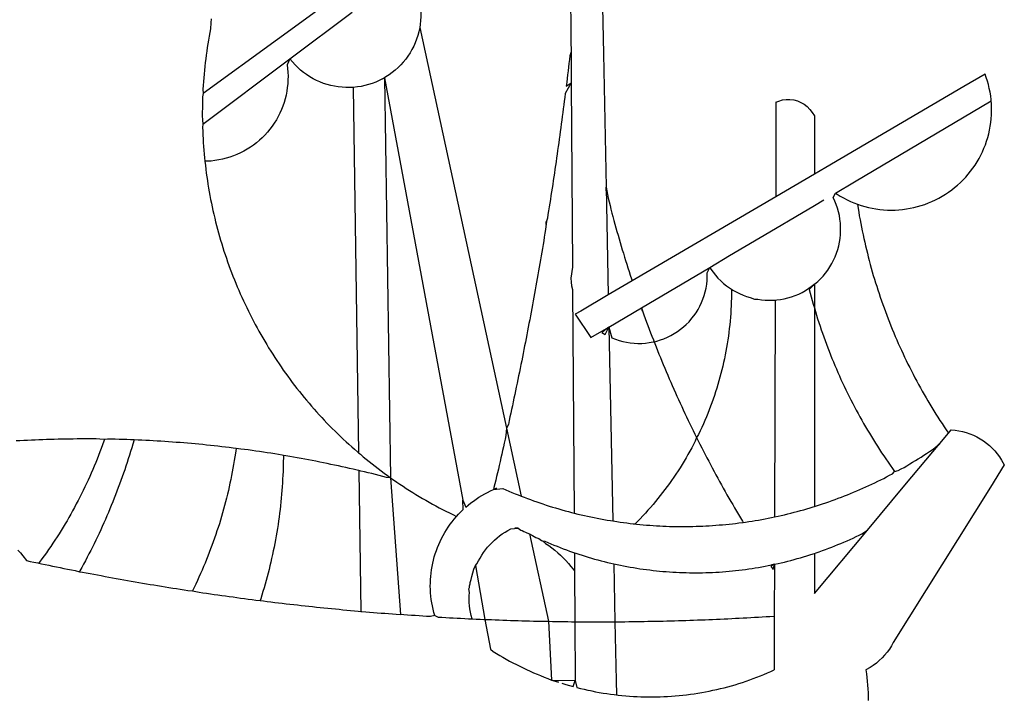
# Model space of a CAD drawing. Units: millimetres. Extents: x 180745.7 to 180808.1, y 1676100 to 1676188.
# Drawn here: x 180765 to 180765.5, y 1676115.6 to 1676116 of the extents above; entities that cross this region are included whole.
import ezdxf

# ---------------------------------------------------------------- set-up
doc = ezdxf.new("R2010")
doc.units = ezdxf.units.MM
doc.layers.add('BRAZAO', color=7, linetype='Continuous')
doc.layers.add('Folha_Selo', color=7, linetype='Continuous')

# ---------------------------------------------------------------- blocks, each defined once
blk = doc.blocks.new('Logo_Prefeitura')
at = {"layer": 'BRAZAO'}
for points in [[(-9.96, -689.33), (-10.02, -690.06), (-10.1, -691.22), (-10.23, -691.94), (-10.36, -692.66), (-10.49, -693.39), (-10.61, -694.11), (-10.72, -694.84), (-10.82, -695.56), (-10.92, -696.29), (-11.02, -697.01), (-11.1, -697.74), (-11.19, -698.47), (-11.26, -699.2), (-11.33, -699.93), (-11.39, -700.66), (-11.45, -701.39), (-11.5, -702.13), (-11.54, -702.86), (-11.53, -703.65)], [(59.06, -672.9), (59.2, -693.51)], [(64.93, -671.95), (65.42, -696.02)], [(17.04, -682.85), (-11.53, -703.65)], [(29.78, -684.57), (29.97, -685.28), (30.12, -686), (30.23, -686.73), (30.31, -687.46), (30.34, -688.19), (30.34, -688.92), (30.3, -689.65), (30.22, -690.38), (30.13, -690.95)], [(5.16, -696.98), (17.12, -688.01)], [(30.13, -690.95), (29.95, -691.82), (29.76, -692.53), (29.53, -693.23), (29.26, -693.91), (28.96, -694.58), (28.63, -695.23), (28.26, -695.87), (27.86, -696.48), (27.43, -697.07), (26.96, -697.64), (26.47, -698.19), (25.95, -698.7), (25.4, -699.19), (24.83, -699.65), (24.24, -700.08), (23.62, -700.48), (23.33, -700.65)], [(30.13, -690.95), (46.83, -768.04)], [(59.2, -693.51), (59.2, -694.24), (59.21, -694.96), (59.21, -695.69)], [(59.21, -695.69), (58.98, -696.42), (58.9, -697.15), (58.81, -697.88), (58.73, -698.61), (58.64, -699.34), (58.55, -700.06), (58.46, -700.79), (58.37, -701.52), (58.28, -702.25), (59.25, -701.6)], [(59.21, -695.69), (59.25, -701.6)], [(65.42, -696.02), (65.94, -721.67)], [(-11.58, -709.55), (5.16, -696.98)], [(5.16, -696.98), (4.62, -698.14), (4.72, -698.86), (4.77, -699.6), (4.8, -700.33), (4.79, -701.06), (4.75, -701.79), (4.67, -702.52), (4.57, -703.25), (4.43, -703.97), (4.25, -704.68), (4.05, -705.38), (3.81, -706.08), (3.54, -706.76), (3.25, -707.43), (2.92, -708.09), (2.56, -708.73), (2.17, -709.35), (1.76, -709.96), (1.32, -710.54), (0.85, -711.11), (0.36, -711.65), (-0.16, -712.17), (-0.7, -712.67), (-1.26, -713.14), (-1.84, -713.59), (-2.44, -714.01), (-3.06, -714.4), (-3.7, -714.76), (-4.35, -715.1), (-5.02, -715.4), (-5.7, -715.67), (-6.39, -715.92), (-7.09, -716.13), (-7.81, -716.31), (-8.52, -716.45), (-9.25, -716.57), (-9.98, -716.65), (-10.71, -716.69), (-11.18, -716.7)], [(17.33, -702.49), (16.67, -702.52), (15.93, -702.52), (15.2, -702.48), (14.47, -702.4), (13.75, -702.29), (13.03, -702.13), (12.32, -701.94), (11.63, -701.72), (10.94, -701.45), (10.27, -701.15), (9.62, -700.82), (8.99, -700.45), (8.37, -700.05), (7.78, -699.62), (7.21, -699.16), (6.67, -698.66), (6.15, -698.14), (5.66, -697.6), (5.16, -696.98)], [(138.81, -699.93), (134.71, -702.33)], [(139.99, -705.09), (139.97, -704.86), (139.88, -704.13), (139.76, -703.41), (139.62, -702.69), (139.45, -701.97), (139.25, -701.27), (139.03, -700.57), (138.81, -699.93)], [(23.33, -700.65), (21.66, -701.47), (20.98, -701.73), (20.28, -701.96), (19.57, -702.15), (18.85, -702.3), (18.13, -702.41), (17.33, -702.49)], [(23.33, -700.65), (22.99, -700.84), (23.33, -700.65)], [(23.33, -700.65), (38.41, -781.83)], [(23.33, -700.65), (24.5, -777.53)], [(59.25, -701.6), (58.1, -703.7), (58.01, -704.43), (57.91, -705.16), (57.82, -705.88), (57.72, -706.61), (57.63, -707.34), (57.53, -708.07), (57.44, -708.79), (57.34, -709.52), (57.24, -710.25), (57.14, -710.97), (57.04, -711.7), (56.94, -712.43), (56.84, -713.15), (56.74, -713.88), (56.63, -714.61), (56.53, -715.33), (56.43, -716.06), (56.32, -716.78), (56.22, -717.51), (56.11, -718.23), (56, -718.96), (55.89, -719.69), (55.79, -720.41), (55.68, -721.14), (55.57, -721.86), (55.46, -722.59), (55.34, -723.31), (55.23, -724.04), (55.12, -724.76), (55.01, -725.49), (54.89, -726.21), (54.78, -726.93), (54.66, -727.66), (54.5, -728.22)], [(59.25, -701.6), (59.49, -737.07)], [(-11.53, -703.65), (-11.61, -704.32), (-11.63, -705.06), (-11.65, -705.79), (-11.66, -706.52), (-11.67, -707.26), (-11.67, -707.99), (-11.66, -708.72), (-11.58, -709.55)], [(17.33, -702.49), (18.36, -772.74)], [(134.71, -702.33), (108.21, -717.87)], [(98.61, -705.36), (98.55, -723.53)], [(98.61, -705.36), (99.14, -705.13), (99.84, -704.92), (100.57, -704.81), (101.3, -704.8), (101.3, -704.8), (102.02, -704.89), (102.73, -705.08), (103.41, -705.37), (104.04, -705.74), (104.61, -706.2), (105.12, -706.73), (105.54, -707.33), (106, -707.99)], [(113.67, -720.67), (139.99, -705.09)], [(114.25, -724.94), (114.98, -725.19), (115.68, -725.4), (116.39, -725.58), (117.11, -725.73), (117.83, -725.86), (118.56, -725.95), (119.29, -726.03), (120.02, -726.07), (120.75, -726.08), (121.49, -726.07), (122.22, -726.03), (122.95, -725.96), (123.67, -725.87), (124.4, -725.74), (125.12, -725.59), (125.83, -725.41), (126.53, -725.21), (127.23, -724.98), (127.91, -724.72), (128.59, -724.44), (129.25, -724.13), (129.91, -723.79), (130.55, -723.43), (131.17, -723.05), (131.78, -722.64), (132.38, -722.21), (132.95, -721.76), (133.51, -721.29), (134.06, -720.79), (134.58, -720.28), (135.08, -719.74), (135.56, -719.19), (136.02, -718.62), (136.46, -718.03), (136.88, -717.43), (137.27, -716.81), (137.64, -716.17), (137.98, -715.53), (138.3, -714.87), (138.59, -714.19), (138.86, -713.51), (139.1, -712.82), (139.32, -712.12), (139.51, -711.41), (139.67, -710.69), (139.8, -709.97), (139.91, -709.25), (139.99, -708.52), (140.04, -707.79), (140.06, -707.05), (140.06, -706.32), (140.03, -705.59), (139.99, -705.09)], [(-11.58, -709.55), (-11.63, -710.19), (-11.6, -710.92), (-11.57, -711.66), (-11.53, -712.39), (-11.49, -713.12), (-11.44, -713.85), (-11.38, -714.58), (-11.32, -715.31), (-11.25, -716.04), (-11.18, -716.7)], [(106, -707.99), (106, -719.17)], [(-11.18, -716.7), (-11.09, -717.5), (-11, -718.23), (-10.91, -718.96), (-10.81, -719.68), (-10.7, -720.41), (-10.59, -721.13), (-10.47, -721.86), (-10.34, -722.58), (-10.21, -723.3), (-10.07, -724.02), (-9.93, -724.74), (-9.78, -725.46), (-9.63, -726.18), (-9.46, -726.89), (-9.29, -727.61), (-9.12, -728.32), (-8.94, -729.03), (-8.75, -729.74), (-8.56, -730.44), (-8.36, -731.15), (-8.16, -731.86), (-7.95, -732.56), (-7.73, -733.26), (-7.51, -733.96), (-7.28, -734.65), (-7.04, -735.35), (-6.8, -736.04), (-6.56, -736.73), (-6.3, -737.42), (-6.05, -738.11), (-5.78, -738.79), (-5.51, -739.47), (-5.24, -740.15), (-4.95, -740.83), (-4.67, -741.5), (-4.37, -742.18), (-4.07, -742.85), (-3.77, -743.51), (-3.46, -744.18), (-3.14, -744.84), (-2.82, -745.5), (-2.5, -746.16), (-2.16, -746.81), (-1.82, -747.46), (-1.48, -748.11), (-1.13, -748.75), (-0.78, -749.39), (-0.41, -750.03), (-0.05, -750.67), (0.32, -751.3), (0.7, -751.93), (1.08, -752.56), (1.47, -753.18), (1.86, -753.8), (2.26, -754.41), (2.66, -755.03), (3.07, -755.64), (3.48, -756.24), (3.9, -756.84), (4.33, -757.44), (4.76, -758.04), (5.19, -758.63), (5.63, -759.21), (6.07, -759.8), (6.52, -760.38), (6.98, -760.95), (7.44, -761.53), (7.9, -762.09), (8.37, -762.66), (8.84, -763.22), (9.32, -763.77), (9.8, -764.33), (10.29, -764.87), (10.78, -765.42), (11.28, -765.96), (11.78, -766.49), (12.29, -767.02), (12.8, -767.55), (13.32, -768.07), (13.84, -768.59), (14.36, -769.1), (14.89, -769.61), (15.42, -770.11), (15.96, -770.61), (16.5, -771.11), (17.04, -771.6), (17.59, -772.08), (18.15, -772.56), (18.36, -772.74)], [(106, -719.17), (98.55, -723.53)], [(108.21, -717.87), (106, -719.17)], [(110.05, -722.81), (113.67, -720.67)], [(65.94, -721.67), (66.36, -742.4)], [(65.94, -721.67), (66.34, -723.81), (66.52, -724.52), (66.7, -725.23), (66.88, -725.94), (67.07, -726.65), (67.26, -727.35), (67.45, -728.06), (67.64, -728.77), (67.84, -729.48), (68.04, -730.18), (68.24, -730.89), (68.44, -731.59), (68.65, -732.3), (68.85, -733), (69.06, -733.7), (69.28, -734.4), (69.49, -735.11), (69.71, -735.81), (69.92, -736.51), (70.15, -737.21), (70.37, -737.91), (70.59, -738.6), (70.82, -739.3), (70.96, -739.71)], [(65.94, -721.67), (65.96, -722.38), (65.94, -721.67)], [(106, -740.3), (106.64, -739.82), (107.16, -739.31), (107.66, -738.77), (108.13, -738.2), (108.57, -737.61), (108.97, -737), (109.34, -736.37), (109.68, -735.72), (109.98, -735.05), (110.25, -734.37), (110.48, -733.67), (110.67, -732.96), (110.82, -732.24), (110.93, -731.52), (111.01, -730.79), (111.04, -730.06), (111.04, -729.32), (111, -728.59), (110.91, -727.86), (110.79, -727.14), (110.63, -726.42), (110.43, -725.72), (110.2, -725.02), (109.92, -724.34), (109.61, -723.68), (110.05, -722.81)], [(110.05, -722.81), (110.34, -723.01), (110.97, -723.4), (111.61, -723.76), (112.26, -724.09), (112.92, -724.41), (113.6, -724.69), (114.25, -724.94)], [(98.55, -723.53), (70.96, -739.71)], [(106, -725.21), (107.81, -724.13)], [(102.4, -727.33), (106, -725.21)], [(114.25, -724.94), (114.39, -725.77), (114.51, -726.5), (114.63, -727.22), (114.76, -727.94), (114.9, -728.66), (115.04, -729.38), (115.19, -730.1), (115.34, -730.82), (115.5, -731.53), (115.66, -732.25), (115.82, -732.96), (115.99, -733.68), (116.17, -734.39), (116.35, -735.1), (116.53, -735.81), (116.72, -736.52), (116.92, -737.22), (117.12, -737.93), (117.32, -738.63), (117.53, -739.34), (117.75, -740.04), (117.97, -740.74), (118.19, -741.44), (118.42, -742.13), (118.65, -742.83), (118.89, -743.52), (119.13, -744.21), (119.38, -744.9), (119.63, -745.59), (119.89, -746.28), (120.15, -746.97), (120.42, -747.65), (120.69, -748.33), (120.97, -749.01), (121.25, -749.69), (121.53, -750.36), (121.82, -751.04), (122.12, -751.71), (122.42, -752.38), (122.72, -753.04), (123.03, -753.71), (123.34, -754.37), (123.66, -755.03), (123.98, -755.69), (124.31, -756.35), (124.64, -757), (124.97, -757.66), (125.32, -758.31), (125.66, -758.95), (126.01, -759.6), (126.36, -760.24), (126.72, -760.88), (127.08, -761.52), (127.45, -762.15), (127.82, -762.79), (128.19, -763.42), (128.57, -764.05), (128.96, -764.67), (129.35, -765.29), (129.74, -765.91), (130.13, -766.53), (130.53, -767.14), (130.94, -767.75), (131.35, -768.36), (131.76, -768.97)], [(54.5, -728.22), (54.31, -729.83), (54.19, -730.55), (54.07, -731.28), (53.95, -732), (53.83, -732.72), (53.71, -733.45), (53.58, -734.17), (53.46, -734.89), (53.34, -735.62), (53.21, -736.34), (53.09, -737.06), (52.96, -737.78), (52.83, -738.51), (52.71, -739.23), (52.58, -739.95), (52.45, -740.67), (52.32, -741.39), (52.19, -742.12), (52.06, -742.84), (51.93, -743.56), (51.79, -744.28), (51.66, -745), (51.53, -745.72), (51.39, -746.44), (51.26, -747.16), (51.12, -747.88), (50.98, -748.61), (50.84, -749.33), (50.71, -750.04), (50.57, -750.76), (50.43, -751.48), (50.29, -752.2), (50.14, -752.92), (50, -753.64), (49.86, -754.36), (49.72, -755.08), (49.57, -755.8), (49.43, -756.52), (49.28, -757.24), (49.13, -757.96), (48.99, -758.68), (48.84, -759.39), (48.69, -760.11), (48.54, -760.83), (48.39, -761.55), (48.24, -762.27), (48.09, -762.98), (47.94, -763.7), (47.78, -764.42), (47.63, -765.14), (47.47, -765.85), (47.32, -766.57), (47.16, -767.29), (46.83, -768.04)], [(54.5, -728.22), (54.43, -728.87), (54.45, -728.42), (54.5, -728.22)], [(98.53, -729.62), (102.4, -727.33)], [(89.7, -734.84), (98.53, -729.62)], [(85.86, -737.11), (89.7, -734.84)], [(59.49, -737.07), (59.16, -739.2), (59.21, -739.93), (59.31, -740.66), (59.52, -741.38)], [(72.74, -744.87), (85.86, -737.11)], [(82.46, -746.87), (82.83, -746.41), (83.25, -745.81), (83.63, -745.18), (83.98, -744.54), (84.3, -743.88), (84.57, -743.2), (84.81, -742.5), (85.01, -741.8), (85.17, -741.08), (85.29, -740.36), (85.37, -739.63), (85.4, -738.9), (85.4, -738.17), (85.86, -737.11)], [(85.86, -737.11), (86.08, -737.46), (86.51, -738.05), (86.97, -738.62), (87.46, -739.17), (87.98, -739.69), (88.53, -740.18), (89.1, -740.64), (89.69, -741.06), (90.05, -741.3)], [(70.96, -739.71), (66.36, -742.4)], [(59.52, -741.38), (59.8, -784.34)], [(90.05, -741.3), (90.06, -741.55), (90.05, -742.28), (90.04, -743.02), (90.02, -743.75), (89.99, -744.48), (89.95, -745.21)], [(90.05, -741.3), (90.31, -741.46), (90.95, -741.82), (91.6, -742.15), (92.28, -742.44), (92.97, -742.7), (93.67, -742.92), (94.45, -743.23)], [(98.48, -743.38), (98.75, -743.36), (99.48, -743.27), (100.2, -743.14), (100.91, -742.97), (101.61, -742.76), (102.31, -742.51), (102.98, -742.23), (103.64, -741.91), (104.28, -741.56), (106, -740.3)], [(106, -740.3), (104.99, -741.36), (105.18, -742.07), (105.37, -742.78), (105.56, -743.49), (105.76, -744.2), (106, -744.9)], [(106, -740.3), (105.51, -740.75), (106, -740.3)], [(106, -740.3), (106, -744.9)], [(66.36, -742.4), (61.1, -745.49)], [(94.45, -743.23), (95.1, -743.24), (95.82, -743.34), (96.55, -743.4), (97.28, -743.43), (98.02, -743.42), (98.48, -743.38)], [(98.48, -743.38), (98.34, -785.06)], [(61.1, -745.49), (60.03, -746.11), (63.03, -750.61), (66.49, -748.57)], [(66.49, -748.57), (72.74, -744.87)], [(72.74, -744.87), (73.22, -746.23), (73.47, -746.92), (73.73, -747.61), (73.98, -748.29), (74.24, -748.98), (74.5, -749.67), (74.77, -750.35), (75.03, -751.04), (75.17, -751.39)], [(72.74, -744.87), (72.97, -745.54), (72.74, -744.87)], [(89.95, -745.21), (89.9, -745.95), (89.85, -746.68), (89.78, -747.41), (89.71, -748.14), (89.63, -748.87), (89.54, -749.59), (89.45, -750.32), (89.34, -751.05), (89.23, -751.77), (89.11, -752.49), (88.97, -753.22), (88.84, -753.94), (88.69, -754.66), (88.53, -755.37), (88.37, -756.09), (88.2, -756.8), (88.02, -757.51), (87.83, -758.22), (87.63, -758.93), (87.43, -759.63), (87.22, -760.33), (87, -761.03), (86.77, -761.73), (86.53, -762.42), (86.29, -763.12), (86.03, -763.8), (85.77, -764.49), (85.5, -765.17), (85.23, -765.85), (84.95, -766.53), (84.65, -767.2), (84.35, -767.87), (84.05, -768.54), (83.73, -769.2), (83.34, -769.81)], [(106, -744.9), (106.4, -746.3), (106.62, -747), (106.84, -747.7), (107.07, -748.4), (107.31, -749.09), (107.54, -749.78), (107.79, -750.48), (108.04, -751.17), (108.29, -751.85), (108.55, -752.54), (108.82, -753.22), (109.09, -753.91), (109.36, -754.59), (109.64, -755.27), (109.92, -755.94), (110.21, -756.62), (110.5, -757.29), (110.8, -757.96), (111.1, -758.63), (111.41, -759.29), (111.72, -759.96), (112.04, -760.62), (112.36, -761.28), (112.68, -761.94), (113.02, -762.59), (113.35, -763.24), (113.69, -763.89), (114.03, -764.54), (114.38, -765.19), (114.74, -765.83), (115.09, -766.47), (115.46, -767.11), (115.82, -767.74), (116.19, -768.37), (116.57, -769), (116.95, -769.63), (117.34, -770.26), (117.72, -770.88), (118.12, -771.5), (118.52, -772.11), (118.92, -772.73), (119.32, -773.34), (119.73, -773.94), (120.15, -774.55), (120.57, -775.15), (120.99, -775.75), (121.42, -776.34)], [(106, -744.9), (106, -783.07)], [(75.17, -751.39), (75.69, -751.27), (76.39, -751.06), (77.08, -750.81), (77.75, -750.52), (78.41, -750.2), (79.05, -749.84), (79.67, -749.44), (80.26, -749.01), (80.83, -748.55), (81.37, -748.06), (81.89, -747.54), (82.46, -746.87)], [(66.49, -748.57), (65.14, -749.61), (65.76, -749.99), (66.49, -748.57)], [(66.49, -748.57), (67.25, -785.86)], [(66.49, -748.57), (67.07, -750.65), (67.75, -750.92), (68.45, -751.15), (69.16, -751.35), (69.87, -751.5), (70.6, -751.61), (71.33, -751.69), (72.06, -751.72), (72.79, -751.71), (73.52, -751.66), (74.25, -751.57), (74.97, -751.44), (75.17, -751.39)], [(75.17, -751.39), (75.3, -751.72), (75.57, -752.4), (75.84, -753.08), (76.11, -753.76), (76.39, -754.44), (76.67, -755.12), (76.95, -755.8), (77.23, -756.47), (77.52, -757.15), (77.8, -757.82), (78.09, -758.5), (78.38, -759.17), (78.68, -759.84), (78.97, -760.51), (79.27, -761.19), (79.57, -761.85), (79.87, -762.52), (80.18, -763.19), (80.48, -763.86), (80.79, -764.52), (81.1, -765.19), (81.42, -765.85), (81.73, -766.51), (82.05, -767.17), (82.37, -767.83), (82.69, -768.49), (83.01, -769.15), (83.34, -769.81)], [(46.83, -768.04), (46.69, -769.43), (46.53, -770.15), (46.37, -770.87), (46.21, -771.58), (46.05, -772.3), (45.89, -773.01), (45.73, -773.73), (45.56, -774.44), (45.4, -775.16), (45.24, -775.87), (45.07, -776.59), (44.9, -777.3), (44.74, -778.02), (44.57, -778.73), (44.4, -779.44), (44.31, -779.82)], [(46.83, -768.04), (49.65, -781.07)], [(131.76, -768.97), (132.31, -768.32), (132.31, -768.32), (133.04, -768.39), (133.76, -768.5), (134.48, -768.65), (135.19, -768.85), (135.88, -769.09), (136.56, -769.37), (137.22, -769.69), (137.86, -770.05), (138.47, -770.44), (139.06, -770.88), (139.63, -771.35), (140.17, -771.85), (140.67, -772.38), (141.14, -772.94), (141.58, -773.53), (141.98, -774.14), (142.5, -775.07), (139.83, -779.35)], [(-30.47, -770.16), (-31.35, -770.1), (-32.08, -770.09), (-32.81, -770.09), (-33.55, -770.08), (-34.28, -770.08), (-34.28, -770.08), (-35.01, -770.09), (-35.75, -770.09), (-36.48, -770.1), (-37.21, -770.11), (-37.95, -770.12), (-38.68, -770.13), (-39.41, -770.15), (-40.15, -770.17), (-40.88, -770.19), (-41.61, -770.21), (-42.35, -770.24), (-43.08, -770.26), (-43.81, -770.29), (-44.54, -770.33), (-45.28, -770.36), (-46.01, -770.4), (-46.74, -770.44), (-47.47, -770.48)], [(-30.47, -770.16), (-30.6, -770.52), (-30.84, -771.21), (-31.1, -771.9), (-31.35, -772.58), (-31.62, -773.27), (-31.89, -773.95), (-32.16, -774.63), (-32.44, -775.31), (-32.73, -775.98), (-33.02, -776.66), (-33.32, -777.33), (-33.62, -777.99), (-33.93, -778.66), (-34.24, -779.32), (-34.56, -779.98), (-34.89, -780.64), (-35.22, -781.29), (-35.56, -781.94), (-35.9, -782.59), (-36.24, -783.24), (-36.6, -783.88), (-36.95, -784.52), (-37.32, -785.16), (-37.68, -785.8), (-38.06, -786.43), (-38.44, -787.05), (-38.82, -787.68), (-39.21, -788.3), (-39.6, -788.92), (-40, -789.54), (-40.41, -790.15), (-40.82, -790.76), (-41.23, -791.36), (-41.65, -791.96), (-42.07, -792.56), (-42.5, -793.15), (-42.94, -793.75), (-43.11, -793.97)], [(-24.8, -770.27), (-25.05, -771.1), (-25.25, -771.81), (-25.47, -772.51), (-25.68, -773.21), (-25.9, -773.91), (-26.13, -774.61), (-26.36, -775.3), (-26.59, -776), (-26.83, -776.69), (-27.07, -777.38), (-27.32, -778.07), (-27.57, -778.76), (-27.83, -779.45), (-28.09, -780.14), (-28.35, -780.82), (-28.62, -781.5), (-28.89, -782.19), (-29.17, -782.87), (-29.45, -783.54), (-29.73, -784.22), (-30.02, -784.89), (-30.31, -785.57), (-30.61, -786.24), (-30.91, -786.9), (-31.21, -787.57), (-31.52, -788.24), (-31.84, -788.9), (-32.15, -789.56), (-32.48, -790.22), (-32.8, -790.88), (-33.13, -791.53), (-33.46, -792.19), (-33.8, -792.84), (-34.14, -793.49), (-34.49, -794.13), (-34.84, -794.78), (-35.19, -795.42), (-35.3, -795.61)], [(-24.8, -770.27), (-25.48, -770.24), (-26.21, -770.21), (-26.95, -770.19), (-27.68, -770.17), (-28.41, -770.15), (-29.15, -770.13), (-29.88, -770.12), (-29.88, -770.12), (-30.47, -770.16)], [(-5.19, -771.9), (-5.75, -771.83), (-6.48, -771.74), (-7.21, -771.65), (-7.93, -771.57), (-8.66, -771.49), (-9.39, -771.41), (-10.12, -771.33), (-10.85, -771.25), (-11.58, -771.18), (-12.31, -771.11), (-13.04, -771.04), (-13.77, -770.98), (-14.5, -770.91), (-15.23, -770.85), (-15.96, -770.79), (-16.69, -770.74), (-17.43, -770.68), (-18.16, -770.63), (-18.89, -770.58), (-19.62, -770.53), (-20.35, -770.49), (-21.09, -770.45), (-21.82, -770.41), (-22.55, -770.37), (-23.28, -770.33), (-24.02, -770.3), (-24.8, -770.27)], [(83.34, -769.81), (83.08, -770.51), (82.74, -771.16), (82.4, -771.81), (82.04, -772.45), (81.69, -773.09), (81.32, -773.73), (80.94, -774.36), (80.56, -774.98), (80.17, -775.61), (79.78, -776.22), (79.37, -776.84), (78.96, -777.44), (78.55, -778.05), (78.12, -778.65), (77.69, -779.24), (77.25, -779.83), (76.81, -780.41), (76.36, -780.99), (75.9, -781.56), (75.44, -782.13), (74.97, -782.69), (74.49, -783.25), (74, -783.8), (73.51, -784.35), (73.02, -784.89), (72.52, -785.42), (72.01, -785.95), (71.53, -786.43)], [(83.34, -769.81), (83.67, -770.46), (84, -771.12), (84.33, -771.77), (84.66, -772.43), (85, -773.08), (85.34, -773.73), (85.68, -774.38), (86.02, -775.03), (86.36, -775.67), (86.71, -776.32), (87.06, -776.97), (87.41, -777.61), (87.76, -778.25), (88.12, -778.9), (88.47, -779.54), (88.83, -780.18), (89.19, -780.81), (89.56, -781.45), (89.92, -782.09), (90.29, -782.72), (90.66, -783.36), (91.03, -783.99), (91.4, -784.62), (91.78, -785.25), (92.15, -785.88), (92.3, -786.13)], [(130.08, -770.99), (131.76, -768.97)], [(-5.19, -771.9), (-5.32, -772.8), (-5.43, -773.53), (-5.54, -774.25), (-5.66, -774.98), (-5.79, -775.7), (-5.92, -776.42), (-6.06, -777.14), (-6.2, -777.86), (-6.35, -778.58), (-6.51, -779.29), (-6.67, -780.01), (-6.84, -780.72), (-7.01, -781.44), (-7.19, -782.15), (-7.38, -782.86), (-7.57, -783.57), (-7.77, -784.27), (-7.97, -784.98), (-8.18, -785.68), (-8.4, -786.38), (-8.62, -787.08), (-8.85, -787.78), (-9.08, -788.47), (-9.32, -789.17), (-9.56, -789.86), (-9.81, -790.55), (-10.07, -791.23), (-10.33, -791.92), (-10.59, -792.6), (-10.87, -793.28), (-11.15, -793.96), (-11.43, -794.64), (-11.72, -795.31), (-12.01, -795.98), (-12.31, -796.65), (-12.62, -797.32), (-12.93, -797.98), (-13.25, -798.64), (-13.57, -799.3)], [(3.91, -773.24), (3.69, -773.2), (2.96, -773.08), (2.24, -772.97), (1.51, -772.85), (0.79, -772.74), (0.06, -772.63), (-0.66, -772.52), (-1.39, -772.41), (-2.11, -772.31), (-2.84, -772.21), (-3.57, -772.11), (-4.29, -772.02), (-5.19, -771.9)], [(121.42, -776.34), (122.12, -776.17), (122.68, -775.86), (123.23, -775.55), (123.78, -775.23), (124.33, -774.9), (124.87, -774.58), (125.41, -774.24), (125.95, -773.91), (126.49, -773.57), (127.03, -773.22), (127.56, -772.88), (128.09, -772.53), (128.62, -772.17), (129.14, -771.81), (130.08, -770.99)], [(123.4, -778.99), (130.08, -770.99)], [(-47.12, -791.44), (-46.65, -792.01), (-46.18, -792.57), (-45.47, -793.47), (-44.75, -793.62), (-44.04, -793.77), (-43.32, -793.93), (-43.11, -793.97)], [(3.91, -773.24), (3.89, -774.87), (3.87, -775.6), (3.84, -776.34), (3.81, -777.07), (3.77, -777.8), (3.73, -778.53), (3.68, -779.27), (3.63, -780), (3.57, -780.73), (3.5, -781.46), (3.43, -782.19), (3.35, -782.92), (3.27, -783.65), (3.18, -784.37), (3.08, -785.1), (2.98, -785.83), (2.88, -786.55), (2.77, -787.28), (2.65, -788), (2.52, -788.72), (2.39, -789.45), (2.26, -790.17), (2.12, -790.89), (1.97, -791.61), (1.82, -792.32), (1.66, -793.04), (1.5, -793.75), (1.33, -794.47), (1.15, -795.18), (0.97, -795.89), (0.79, -796.6), (0.6, -797.31), (0.4, -798.01), (0.19, -798.72), (-0.01, -799.42), (-0.23, -800.12), (-0.45, -800.82), (-0.56, -801.17)], [(18.41, -776.16), (18.07, -776.08), (17.35, -775.91), (16.64, -775.75), (15.92, -775.59), (15.21, -775.43), (14.49, -775.27), (13.77, -775.12), (13.05, -774.97), (12.34, -774.82), (11.62, -774.67), (10.9, -774.53), (10.18, -774.38), (9.46, -774.24), (8.74, -774.1), (8.02, -773.97), (7.3, -773.84), (6.58, -773.7), (5.85, -773.57), (5.13, -773.45), (4.41, -773.32), (3.91, -773.24)], [(18.36, -772.74), (18.71, -773.04), (19.27, -773.51), (19.83, -773.98), (20.4, -774.44), (20.98, -774.9), (21.56, -775.35), (22.14, -775.79), (22.72, -776.24), (23.31, -776.67), (23.9, -777.11), (24.5, -777.53)], [(24.5, -777.53), (23.76, -777.49), (23.05, -777.3), (22.34, -777.12), (21.63, -776.94), (20.92, -776.76), (20.21, -776.59), (19.49, -776.42), (18.78, -776.25), (18.41, -776.16)], [(18.41, -776.16), (18.8, -803.23)], [(24.5, -777.53), (26.44, -803.83)], [(24.5, -777.53), (25.71, -778.37), (26.31, -778.78), (26.92, -779.19), (27.54, -779.59), (28.16, -779.98), (28.78, -780.37), (29.4, -780.76), (30.03, -781.14), (30.66, -781.51), (31.29, -781.88), (31.93, -782.24), (32.57, -782.6), (33.21, -782.95), (33.86, -783.3), (34.51, -783.64), (35.16, -783.98), (35.82, -784.31), (36.47, -784.63), (37.17, -785.01)], [(106, -783.07), (106.37, -782.96), (106.98, -782.76), (107.58, -782.56), (108.19, -782.36), (108.79, -782.15), (109.39, -781.94), (109.99, -781.73), (110.58, -781.5), (111.18, -781.28), (111.77, -781.05), (112.36, -780.82), (112.95, -780.58), (113.54, -780.33), (114.13, -780.09), (114.71, -779.83), (115.29, -779.58), (115.87, -779.32), (116.45, -779.05), (117.03, -778.79), (117.6, -778.51), (118.17, -778.23), (118.74, -777.95), (119.31, -777.67), (119.88, -777.38), (120.44, -777.08), (121, -776.78), (121.42, -776.34)], [(38.41, -781.83), (38.97, -783.21), (39.45, -782.79), (39.95, -782.4), (40.46, -782.02), (40.98, -781.65), (41.51, -781.3), (42.05, -780.97), (42.61, -780.66), (43.17, -780.36), (43.74, -780.08), (44.31, -779.82)], [(44.31, -779.82), (44.91, -779.58), (44.31, -779.82)], [(44.31, -779.82), (46.1, -779.61), (46.68, -779.87), (47.27, -780.12), (47.86, -780.37), (48.44, -780.61), (49.03, -780.85), (49.65, -781.07)], [(139.83, -779.35), (121.16, -809.25), (120.79, -809.89), (120.4, -810.5), (119.96, -811.09), (119.5, -811.66), (119, -812.19), (118.47, -812.7), (117.91, -813.18), (117.32, -813.62), (116.71, -814.03), (115.9, -814.49), (116, -815.22), (116.09, -815.95), (116.16, -816.68), (116.23, -817.41), (116.28, -818.14), (116.31, -818.87), (116.34, -819.61), (116.35, -820.34)], [(116.17, -787.64), (123.4, -778.99)], [(49.65, -781.07), (50.22, -781.31), (50.81, -781.53), (51.41, -781.75), (52.01, -781.97), (52.61, -782.18), (53.21, -782.39), (53.81, -782.59), (54.42, -782.79), (55.02, -782.98), (55.63, -783.17), (56.24, -783.35), (56.85, -783.53), (57.46, -783.71), (58.07, -783.88), (58.69, -784.05), (59.3, -784.21), (59.8, -784.34)], [(37.17, -785.01), (37.6, -784.53), (38.04, -784.08), (38.5, -783.64), (38.41, -781.83)], [(98.34, -785.06), (99, -784.93), (99.62, -784.79), (100.24, -784.65), (100.86, -784.5), (101.48, -784.35), (102.1, -784.19), (102.71, -784.02), (103.32, -783.86), (103.94, -783.69), (104.55, -783.51), (105.16, -783.33), (105.77, -783.15), (106, -783.07)], [(33.01, -804.05), (32.83, -803.44), (32.68, -802.82), (32.55, -802.2), (32.43, -801.57), (32.34, -800.95), (32.26, -800.31), (32.21, -799.68), (32.17, -799.04), (32.16, -798.41), (32.17, -797.77), (32.19, -797.14), (32.24, -796.5), (32.3, -795.87), (32.39, -795.24), (32.5, -794.61), (32.62, -793.99), (32.77, -793.37), (32.93, -792.76), (33.12, -792.15), (33.32, -791.54), (33.54, -790.95), (33.79, -790.36), (34.05, -789.78), (34.32, -789.21), (34.62, -788.65), (34.93, -788.09), (35.27, -787.55), (35.61, -787.02), (35.98, -786.5), (36.36, -785.99), (36.76, -785.49), (37.17, -785.01)], [(59.8, -784.34), (60.54, -784.52), (61.16, -784.67), (61.78, -784.81), (62.4, -784.95), (63.02, -785.08), (63.64, -785.21), (64.26, -785.33), (64.89, -785.45), (65.51, -785.57), (66.14, -785.68), (66.77, -785.79), (67.25, -785.86)], [(92.3, -786.13), (92.75, -786.06), (93.37, -785.97), (94, -785.87), (94.63, -785.77), (95.26, -785.67), (95.89, -785.55), (96.51, -785.44), (97.13, -785.32), (97.76, -785.19), (98.34, -785.06)], [(40.84, -794.42), (41.11, -794.1), (41.39, -793.53), (41.71, -792.98), (42.04, -792.44), (42.4, -791.91), (42.78, -791.4), (43.18, -790.91), (43.6, -790.43), (44.04, -789.98), (44.5, -789.54), (44.98, -789.12), (45.48, -788.72), (45.99, -788.34), (46.52, -787.99), (47.06, -787.66), (47.62, -787.35), (49.03, -787.25)], [(49.03, -787.25), (48.41, -787.26), (49.03, -787.25)], [(49.03, -787.25), (49.55, -787.6), (49.82, -787.7), (50.14, -787.87), (50.48, -788.02), (50.73, -788.12), (51.22, -788.33)], [(67.25, -785.86), (68.03, -785.98), (68.65, -786.08), (69.28, -786.16), (69.92, -786.24), (70.55, -786.32), (71.18, -786.4), (71.53, -786.43)], [(71.53, -786.43), (71.81, -786.46), (72.44, -786.53), (73.08, -786.59), (73.71, -786.64), (74.35, -786.69), (74.98, -786.73), (75.61, -786.78), (76.25, -786.81), (76.88, -786.84), (77.52, -786.87), (78.16, -786.89), (78.79, -786.9), (79.43, -786.92), (80.06, -786.92), (80.7, -786.92), (81.34, -786.92), (81.97, -786.91), (82.61, -786.9), (83.24, -786.88), (83.88, -786.86), (84.52, -786.84), (85.15, -786.81), (85.79, -786.77), (86.42, -786.73), (87.06, -786.68), (87.69, -786.63), (88.32, -786.58), (88.96, -786.52), (89.59, -786.46), (90.22, -786.39), (90.85, -786.31), (91.48, -786.24), (92.3, -786.13)], [(51.22, -788.33), (54.87, -805.15)], [(51.22, -788.33), (51.8, -788.67), (52.44, -789.01), (53.02, -789.23), (53.51, -789.64), (53.72, -789.67)], [(106, -799.82), (116.17, -787.64)], [(106, -792.09), (106.34, -791.97), (106.94, -791.76), (107.54, -791.55), (108.14, -791.33), (108.74, -791.11), (109.33, -790.88), (109.92, -790.64), (110.51, -790.41), (111.1, -790.16), (111.68, -789.91), (112.27, -789.66), (112.85, -789.4), (113.43, -789.13), (114, -788.86), (114.57, -788.59), (115.14, -788.31), (116.17, -787.64)], [(53.72, -789.67), (54.32, -790.16), (54.92, -790.58), (55.51, -791.02), (56.08, -791.48), (56.64, -791.95), (57.18, -792.45), (57.71, -792.96), (58.22, -793.48), (58.72, -794.02), (59.19, -794.58), (59.65, -795.15), (59.88, -795.45)], [(53.72, -789.67), (54.18, -789.75), (54.76, -790), (55.35, -790.25), (55.93, -790.49), (56.52, -790.73), (57.12, -790.96), (57.71, -791.19), (58.31, -791.41), (58.9, -791.63), (59.5, -791.84), (59.85, -791.96)], [(59.85, -791.96), (60.11, -792.04), (60.71, -792.25), (61.32, -792.44), (61.92, -792.63), (62.53, -792.82), (63.14, -792.99), (63.75, -793.17), (64.37, -793.34), (64.98, -793.5), (65.6, -793.66), (66.22, -793.81), (66.83, -793.95), (67.42, -794.09)], [(59.85, -791.96), (59.88, -795.45)], [(98.31, -794.18), (99, -794.04), (99.62, -793.9), (100.24, -793.75), (100.86, -793.6), (101.47, -793.44), (102.09, -793.27), (102.7, -793.1), (103.31, -792.93), (103.92, -792.75), (104.53, -792.56), (105.14, -792.37), (105.74, -792.17), (106, -792.09)], [(106, -792.09), (106, -799.82)], [(-43.11, -793.97), (-42.6, -794.08), (-41.89, -794.23), (-41.17, -794.38), (-40.45, -794.53), (-39.73, -794.68), (-39.01, -794.82), (-38.29, -794.97), (-37.57, -795.11), (-36.85, -795.26), (-36.14, -795.4), (-35.3, -795.61)], [(39.59, -798.92), (39.71, -798.65), (39.7, -798.31), (39.82, -797.94), (39.84, -797.7), (40.04, -797.09), (40.15, -796.52), (40.34, -795.81), (40.52, -795.1), (40.84, -794.42)], [(40.84, -794.42), (42.67, -804.78)], [(67.42, -794.09), (67.64, -805.23)], [(67.42, -794.09), (68.08, -794.23), (68.7, -794.36), (69.32, -794.49), (69.95, -794.6), (70.57, -794.72), (71.2, -794.83), (71.83, -794.93), (72.46, -795.03), (73.09, -795.12), (73.72, -795.2), (74.35, -795.28), (74.98, -795.36), (75.61, -795.43), (76.24, -795.49), (76.88, -795.55), (77.51, -795.6), (78.15, -795.65), (78.78, -795.69), (79.42, -795.72), (80.05, -795.75), (80.69, -795.78), (81.32, -795.79), (81.96, -795.81), (82.6, -795.82), (83.23, -795.82), (83.87, -795.81), (84.5, -795.8), (85.14, -795.79), (85.78, -795.77), (86.41, -795.74), (87.05, -795.71), (87.68, -795.67), (88.32, -795.63), (88.95, -795.58), (89.58, -795.53), (90.22, -795.47), (90.85, -795.4), (91.48, -795.33), (92.11, -795.25), (92.74, -795.17), (93.37, -795.08), (94, -794.99), (94.63, -794.89), (95.26, -794.79), (95.89, -794.68), (96.51, -794.56), (97.13, -794.44), (98.31, -794.18)], [(98.31, -794.18), (97.64, -794.55), (98.05, -795.17), (98.31, -794.18)], [(98.31, -794.18), (97.76, -794.31), (98.31, -794.18)], [(98.31, -794.18), (98.28, -804.14)], [(-35.3, -795.61), (-34.7, -795.68), (-33.98, -795.82), (-33.26, -795.96), (-32.54, -796.1), (-31.81, -796.23), (-31.09, -796.37), (-30.37, -796.5), (-29.65, -796.64), (-28.93, -796.77), (-28.21, -796.9), (-27.49, -797.03), (-26.77, -797.16), (-26.04, -797.29), (-25.32, -797.42), (-24.6, -797.54), (-23.88, -797.67), (-23.15, -797.79), (-22.43, -797.92), (-21.71, -798.04), (-20.98, -798.16), (-20.26, -798.28), (-19.54, -798.4), (-18.81, -798.52), (-18.09, -798.63), (-17.36, -798.75), (-16.64, -798.87), (-15.92, -798.98), (-15.19, -799.09), (-14.47, -799.2), (-13.57, -799.3)], [(59.88, -795.45), (59.94, -805.22)], [(-13.57, -799.3), (-12.29, -799.53), (-11.57, -799.64), (-10.84, -799.75), (-10.11, -799.86), (-9.39, -799.96), (-8.66, -800.06), (-7.94, -800.17), (-7.21, -800.27), (-6.48, -800.37), (-5.76, -800.47), (-5.03, -800.57), (-4.3, -800.67), (-3.58, -800.76), (-2.85, -800.86), (-2.12, -800.95), (-1.39, -801.05), (-0.56, -801.17)], [(40.18, -804.64), (40.02, -804.02), (39.89, -803.4), (39.78, -802.77), (39.7, -802.14), (39.65, -801.51), (39.62, -800.88), (39.63, -800.24), (39.66, -799.6), (39.59, -798.92)], [(-0.56, -801.17), (0.06, -801.23), (0.79, -801.32), (1.52, -801.41), (2.25, -801.5), (2.97, -801.59), (3.7, -801.67), (4.43, -801.76), (5.16, -801.84), (5.89, -801.93), (6.62, -802.01), (7.35, -802.09), (8.07, -802.17), (8.8, -802.25), (9.53, -802.33), (10.26, -802.4), (10.99, -802.48), (11.72, -802.55), (12.45, -802.63), (13.18, -802.7), (13.91, -802.77), (14.64, -802.84), (15.37, -802.91), (16.1, -802.98), (16.83, -803.05), (17.56, -803.12), (18.29, -803.18), (18.8, -803.23)], [(18.8, -803.23), (19.02, -803.25), (19.75, -803.31), (20.48, -803.37), (21.21, -803.44), (21.95, -803.5), (22.68, -803.56), (23.41, -803.61), (24.14, -803.67), (24.87, -803.73), (25.6, -803.78), (26.44, -803.83)], [(33.01, -804.05), (32.19, -804.24), (31.45, -804.19), (30.72, -804.14), (29.99, -804.09), (29.26, -804.04), (28.53, -804), (27.8, -803.94), (27.06, -803.89), (26.44, -803.83)], [(33.01, -804.05), (33.65, -804.33), (34.38, -804.37), (35.11, -804.41), (35.85, -804.45), (36.58, -804.49), (37.31, -804.53), (37.99, -804.57)], [(67.64, -805.23), (68.1, -805.23), (68.84, -805.22), (69.57, -805.22), (70.3, -805.21), (71.04, -805.2), (71.77, -805.19), (72.5, -805.18), (73.24, -805.17), (73.97, -805.15), (74.7, -805.14), (75.44, -805.13), (76.17, -805.11), (76.9, -805.09), (77.64, -805.07), (78.37, -805.05), (79.1, -805.04), (79.84, -805.01), (80.57, -804.99), (81.3, -804.97), (82.03, -804.94), (82.77, -804.92), (83.5, -804.89), (84.23, -804.86), (84.97, -804.84), (85.7, -804.81), (86.43, -804.78), (87.16, -804.74), (87.9, -804.71), (88.63, -804.68), (89.36, -804.64), (90.1, -804.61), (90.83, -804.57), (91.56, -804.53), (92.29, -804.49), (93.02, -804.46), (93.76, -804.41), (94.49, -804.37), (95.22, -804.33), (95.95, -804.29), (96.69, -804.24), (97.42, -804.19), (98.28, -804.14)], [(98.28, -804.14), (98.26, -809.09)], [(37.99, -804.57), (38.78, -804.61), (39.51, -804.64), (40.18, -804.64)], [(40.18, -804.64), (40.97, -804.71), (41.71, -804.74), (42.44, -804.77), (42.67, -804.78)], [(42.67, -804.78), (43.73, -810.51)], [(42.67, -804.78), (43.17, -804.8), (43.91, -804.83), (44.64, -804.86), (45.37, -804.89), (46.1, -804.92), (46.84, -804.94), (47.57, -804.97), (48.3, -804.99), (49.04, -805.01), (49.77, -805.03), (50.5, -805.05), (51.24, -805.07), (51.97, -805.09), (52.7, -805.11), (53.44, -805.12), (54.17, -805.14), (54.87, -805.15)], [(54.87, -805.15), (55.43, -816.48)], [(54.87, -805.15), (55.64, -805.17), (56.37, -805.18), (57.1, -805.19), (57.83, -805.2), (58.57, -805.21), (59.3, -805.22), (59.94, -805.22)], [(59.94, -805.22), (67.64, -805.23)], [(59.94, -805.22), (60.02, -816.51)], [(67.64, -805.23), (67.87, -816.55)], [(98.26, -809.09), (98.24, -814.49)], [(43.73, -810.51), (44.24, -810.93), (44.86, -811.31), (45.49, -811.69), (46.12, -812.06), (46.76, -812.43), (47.4, -812.78), (48.05, -813.13), (48.7, -813.46), (49.36, -813.79), (50.01, -814.11), (50.68, -814.43), (51.35, -814.73), (52.02, -815.02), (52.69, -815.31), (53.37, -815.59), (54.05, -815.86), (54.74, -816.12), (55.43, -816.48)], [(92.85, -816.68), (93.55, -816.42), (94.24, -816.17), (94.92, -815.91), (95.61, -815.64), (96.29, -815.37), (96.96, -815.08), (97.63, -814.79), (98.24, -814.49)], [(55.43, -816.48), (56.82, -816.84), (55.43, -816.48)], [(55.43, -816.48), (60.02, -816.51)], [(57.45, -817.05), (58.22, -817.28), (58.92, -817.49), (59.63, -817.69), (60.02, -816.51)], [(60.02, -816.51), (60.33, -817.87), (61.05, -818.05), (61.76, -818.22), (62.47, -818.38), (62.93, -818.48)], [(67.87, -816.55), (67.93, -819.29)], [(67.93, -819.29), (68.26, -819.33), (68.99, -819.41), (69.72, -819.47), (70.45, -819.53), (71.19, -819.58), (71.92, -819.62), (72.65, -819.65), (73.38, -819.67), (74.12, -819.68), (74.85, -819.68), (75.58, -819.67), (76.32, -819.65), (77.05, -819.63), (77.78, -819.59), (78.51, -819.54), (79.24, -819.49), (79.97, -819.42), (80.7, -819.35), (81.43, -819.26), (82.16, -819.17), (82.89, -819.07), (83.61, -818.96), (84.34, -818.83), (85.06, -818.7), (85.78, -818.56), (86.49, -818.41), (87.21, -818.26), (87.92, -818.09), (88.64, -817.91), (89.35, -817.73), (90.05, -817.53), (90.76, -817.33), (91.46, -817.11), (92.16, -816.89), (92.85, -816.68)], [(62.93, -818.48), (63.19, -818.53), (63.91, -818.68), (64.63, -818.81), (65.36, -818.93), (66.08, -819.04), (66.81, -819.15), (67.53, -819.24), (67.93, -819.29)]]:
    blk.add_lwpolyline(points, dxfattribs=at)

msp = doc.modelspace()

# ---------------------------------------------------------------- block references
at = {"layer": 'Folha_Selo', "xscale": 0.00298365208436735, "yscale": 0.002983652055263519, "zscale": 0.002983652098924404}
msp.add_blockref('Logo_Prefeitura', (180765.10018, 1676118.01073), dxfattribs=at)

doc.saveas('drawing.dxf')
